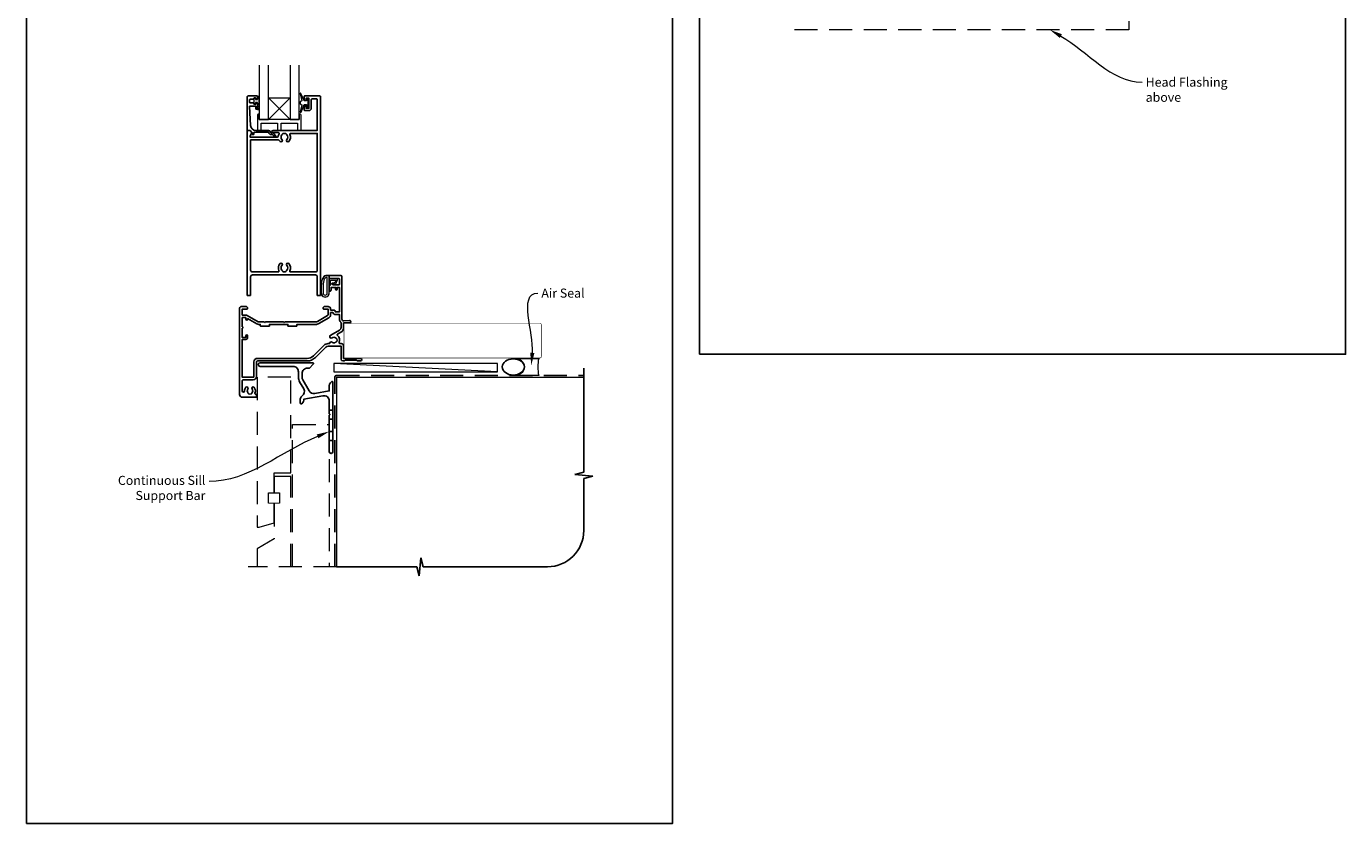
# Model space of a CAD drawing. Units: millimetres. Extents: x 23 to 1863, y -511 to 568.
# Drawn here: x 23 to 750, y -511 to -72 of the extents above; entities that cross this region are included whole.
import ezdxf

# ---------------------------------------------------------------- set-up
doc = ezdxf.new("R2010")
doc.units = ezdxf.units.MM
doc.header["$MEASUREMENT"] = 0
doc.linetypes.add('DASHED', pattern=[19.05, 12.7, -6.35])
doc.layers.get('Defpoints').update_dxf_attribs({"color": 1})
doc.layers.add('APL Joinery', color=2, linetype='Continuous')
doc.styles.add('General notes', font='arial.ttf', dxfattribs={"height": 3.5})

# ---------------------------------------------------------------- blocks, each defined once
blk = doc.blocks.new('*U41')
at = {"layer": 'APL Joinery', "color": 250, "lineweight": 5}
blk.add_line((89.63, 2), (-0.51, 6.6), dxfattribs=at)
at = {"layer": 'APL Joinery', "color": 2, "lineweight": 25, "flags": 128}
blk.add_lwpolyline([(-19.33, -3.47), (-17.1, -7.34, -0.400906), (-18.08, -11.37, 0.255755), (-19, -13.05), (-19, -15.2, 0.668179), (-18.15, -15.55), (-17.59, -14.99, 0.198912), (-17, -13.58), (-17, -13.05), (-6.52, -11.21, -0.466308), (-3, -14.16), (-3, -21.08, 0.198912), (-2.94, -21.22), (-2.6, -21.56), (-2.94, -21.9, 0.198912), (-3, -22.04), (-3, -42, 1), (-1, -42), (-1, -3.86, 0.668179), (-1.85, -3.5), (-2.41, -4.06, 0.198912), (-3, -5.48), (-3, -8.55), (-10.99, -9.96, -0.315299), (-14.11, -8.51), (-17.6, -2.47, -0.131652), (-18, -0.97), (-18, 1, -0.414214), (-15, 4), (-14.1, 4, 0.198912), (-13.93, 4.07), (-11.85, 6.15, 0.668179), (-12.21, 7), (-41.1, 7, 1), (-41.1, 5), (-23, 5, -0.414214), (-20, 2), (-20, -0.97, 0.131652)], format="xyb", close=True, dxfattribs=at)
at = {"layer": 'APL Joinery', "color": 7, "lineweight": 15}
blk.add_lwpolyline([(89.63, 6.6), (-0.51, 6.6), (-0.51, 2), (89.63, 2)], close=True, dxfattribs=at)
at = {"layer": 'APL Joinery', "color": 2, "lineweight": 25, "ltscale": 10}
for points in [[(-3, -19.06), (-1, -19.06)], [(-3, -24.06), (-1, -24.06)], [(-3, -30.86), (-1, -30.86)], [(-3, -35.86), (-1, -35.86)]]:
    blk.add_lwpolyline(points, dxfattribs=at)
blk = doc.blocks.new('sealant')
at = {"layer": 'APL Joinery', "color": 9, "lineweight": 20}
blk.add_lwpolyline([(-10.46, -7), (0, -7, -0.106806), (0, 0), (-10.46, 0)], format="xyb", dxfattribs=at)
at = {"layer": 'APL Joinery', "color": 9, "lineweight": 20, "extrusion": (0, 0, -1)}
blk.add_ellipse((-10.46, -3.5), major_axis=(4.77, 0), ratio=0.733157, start_param=-1.570796, end_param=1.570796, dxfattribs=at)
at = {"layer": 'APL Joinery', "color": 7, "lineweight": 25}
blk.add_ellipse((-10.46, -3.5), major_axis=(-4.56, 0), ratio=0.728665, dxfattribs=at)

msp = doc.modelspace()

# ---------------------------------------------------------------- linework, layer by layer
at = {"layer": 'APL Joinery', "color": 252, "lineweight": 9}
for p, q in [((168.56, -111.44), (156.56, -123.44)), ((156.56, -111.44), (168.56, -123.44))]:
    msp.add_line(p, q, dxfattribs=at)
at = {"layer": 'APL Joinery', "color": 9, "ltscale": 0.7}
for p, q in [((330.36, -317.72), (330.36, -260.43)), ((325.36, -318.97), (330.36, -317.72)), ((335.36, -319.97), (325.36, -318.97)), ((330.36, -321.22), (335.36, -319.97)), ((330.36, -349.86), (330.36, -321.22)), ((194.11, -369.86), (238.36, -369.86)), ((238.36, -369.86), (239.61, -374.86)), ((239.61, -374.86), (240.61, -364.86)), ((240.61, -364.86), (241.86, -369.86)), ((241.86, -369.86), (310.36, -369.86))]:
    msp.add_line(p, q, dxfattribs=at)
at = {"layer": 'APL Joinery', "color": 8, "linetype": 'DASHED', "lineweight": 5}
for points in [[(445.68, -12.06), (630.68, -12.06), (630.68, -73.99), (445.68, -73.99)], [(168.91, -265.43), (150.41, -265.43), (150.41, -348.02), (151.41, -348.02), (159.66, -345.54), (159.66, -335.02), (156.66, -334.86), (156.66, -329.17), (159.66, -329.02), (159.66, -318.02), (168.91, -318.02), (168.91, -265.29)], [(169.91, -369.86), (169.91, -291.43), (190.11, -291.43), (190.11, -369.86)], [(168.91, -369.86), (168.91, -320.02), (159.66, -320.02), (159.66, -329.02), (162.66, -329.17), (162.66, -334.86), (159.66, -335.02), (159.66, -354.52), (150.41, -360.02), (150.41, -369.86)], [(194.11, -369.86), (145.41, -369.86)]]:
    msp.add_lwpolyline(points, dxfattribs=at)
at = {"layer": 'APL Joinery', "color": 7, "lineweight": 20}
for points in [[(151.56, -93.44), (151.56, -123.44), (156.56, -123.44), (156.56, -93.44)], [(168.56, -93.44), (168.56, -123.44), (173.56, -123.44), (173.56, -93.44)]]:
    msp.add_lwpolyline(points, dxfattribs=at)
at = {"layer": 'APL Joinery', "color": 252, "lineweight": 13}
for points in [[(177.53, -113.19), (176.24, -113.19), (174.51, -109.08, 0.929342), (174.04, -109.24), (175.03, -113.11), (174.03, -113.69), (174.03, -114.69), (175.06, -115.28), (174.07, -119.13, 0.929342), (174.54, -119.29), (176.26, -115.19), (177.53, -115.19), (177.53, -116.44), (178.53, -116.44), (178.53, -111.94), (177.53, -111.94)], [(151.31, -118.07), (150.56, -118.07), (150.56, -114.07), (149.36, -114.07), (149.36, -114.82), (148.76, -114.82), (148.76, -111.72), (149.36, -111.72), (149.36, -112.47), (150.56, -112.47), (150.56, -110.52), (151.31, -110.52, -1), (151.31, -111.02), (151.31, -114.07, -1), (151.31, -114.57), (151.31, -115.24, -1), (151.31, -115.74), (151.31, -116.41, -1), (151.31, -116.91), (151.31, -117.57, -1)], [(173.56, -120.44), (173.56, -123.44), (151.56, -123.44), (151.56, -120.44), (151.06, -120.44, 0.414214), (150.56, -120.94), (150.56, -129.44), (152.56, -129.44), (152.56, -125.44), (161.56, -125.44), (161.56, -129.44), (163.56, -129.44), (163.56, -125.44), (172.56, -125.44), (172.56, -129.44), (174.56, -129.44), (174.56, -120.94, 0.414214), (174.06, -120.44)], [(186.23, -211.36, 0.088639), (185.61, -214.83), (185.61, -218.9, 1.05182), (190.11, -218.9), (190.11, -209.63, 0.414214), (189.91, -209.43), (188.25, -209.43, 0.205583), (187.17, -209.9)], [(186.33, -211.36, 0.088639), (185.71, -214.82), (185.71, -218.9, 1.055378), (190.01, -218.9), (190.01, -209.63, 0.414214), (189.91, -209.53), (188.25, -209.53, 0.205583), (187.24, -209.97)], [(186.71, -214.76), (186.71, -218.9, 1.113548), (189.01, -218.9), (189.01, -210.53), (188.25, -210.53, 0.205583), (187.96, -210.66), (187.33, -211.3, 0.088627)], [(192.27, -213.82, 0.916331), (192.62, -214.18), (193.1, -213.78), (192.98, -214.09, 0.414761), (193.14, -214.48), (193.23, -214.52, 0.414214), (193.62, -214.36), (194.68, -211.79, 0.533839), (194.31, -211.23), (190.11, -211.23), (190.11, -214.73), (190.41, -214.73, 0.414214), (190.81, -214.33), (190.81, -211.93), (193.86, -211.93), (193.37, -213.13, 0.261874), (192.63, -213.4)]]:
    msp.add_lwpolyline(points, format="xyb", close=True, dxfattribs=at)
at = {"layer": 'APL Joinery', "color": 2, "lineweight": 25}
for points in [[(145.36, -110.44), (150.36, -110.44, -0.414214), (150.56, -110.64), (150.56, -112.07, -0.414214), (150.36, -112.27), (149.76, -112.27, -0.414214), (149.56, -112.07), (149.56, -111.72, 0.414214), (149.36, -111.52), (148.76, -111.52, 0.414214), (148.56, -111.72), (148.56, -112.07, -0.414214), (148.36, -112.27), (146.56, -112.27, 0.414214), (146.06, -112.77), (146.06, -113.77, 0.414214), (146.56, -114.27), (148.36, -114.27, -0.414214), (148.56, -114.47), (148.56, -114.82, 0.414214), (148.76, -115.02), (149.36, -115.02, 0.414214), (149.56, -114.82), (149.56, -114.47, -0.414214), (149.76, -114.27), (150.36, -114.27, -0.414214), (150.56, -114.47), (150.56, -117.57, -0.414214), (150.36, -117.77), (149.76, -117.77, -0.414214), (149.56, -117.57), (149.56, -116.22, 0.414214), (149.36, -116.02), (146.3, -116.02, 0.432616), (146.1, -116.23), (146.75, -126.63, 0.396047), (149.74, -129.44), (156.67, -129.44, -0.376399), (157.66, -130.31, 0.354114), (158.12, -130.74), (158.54, -130.74, -0.267949), (159.85, -131.48), (160.09, -131.91, 0.185234), (160.51, -132.25, -0.790041), (160.48, -132.64, -0.245536), (159.43, -132.28), (159.05, -131.89, 0.205475), (158.69, -131.74), (158.09, -131.74, -0.363898), (156.67, -130.44), (148.76, -130.44, 0.414214), (148.56, -130.64), (148.56, -131.46, -0.414214), (148.36, -131.66), (147.76, -131.66, -0.414214), (147.56, -131.46), (147.56, -130.69, 0.198912), (147.5, -130.55), (146.39, -129.44), (145.06, -129.44, -0.414214), (144.86, -129.24), (144.86, -110.94, -0.414214)], [(180.16, -117.24), (180.16, -112.54, -0.414214), (180.66, -112.04), (183.16, -112.04, -0.414214), (183.46, -112.34), (183.46, -129.44), (159.11, -129.44, 1), (159.11, -130.64), (161.98, -130.64, -0.58439), (162.41, -131.4, 0.098585), (161.95, -132.66, -0.370481), (161.45, -133.09), (146.49, -133.09), (146.49, -132.59, -0.133369), (146.56, -132.34), (147.48, -130.74, 0.339372), (147.45, -130.5), (147.45, -130.5), (146.45, -129.5, 0.198932), (146.31, -129.44), (145.06, -129.44, 0.414214), (144.86, -129.64), (144.86, -220.23, 0.414214), (145.06, -220.43), (146.56, -220.43, 0.414214), (146.76, -220.23), (146.76, -210.03, -0.414214), (147.76, -209.03), (182.46, -209.03, -0.414214), (183.46, -210.03), (183.46, -220.23, 0.414214), (183.66, -220.43), (185.16, -220.43, 0.414214), (185.36, -220.23), (185.36, -110.94, 0.414214), (184.86, -110.44), (176.56, -110.44, 0.414214), (176.36, -110.64), (176.36, -112.49, 1), (177.36, -112.49), (177.36, -111.74), (178.86, -111.74), (178.86, -117.24), (177.36, -117.24), (177.36, -116.49, 1), (176.36, -116.48), (176.36, -118.34, 0.414214), (176.56, -118.54), (178.86, -118.54, 0.414214)], [(164.24, -131.54, -0.133918), (164.04, -131.88, 0.410535), (164.04, -134.48, -1), (162.98, -135.54, -0.058013), (162.5, -134.93, 0.261604), (162.07, -134.69), (146.76, -134.69), (146.76, -206.43, 0.414214), (147.76, -207.43), (161.93, -207.43, 0.560232), (162.38, -206.71, -0.323355), (162.98, -202.83, -1), (164.04, -203.88, 0.410535), (164.04, -206.48, -0.133918), (164.24, -206.83, 0.236068), (164.53, -207.17, 0.201094), (166.19, -207.17, 0.236068), (166.48, -206.83, -0.133918), (166.68, -206.48, 0.410535), (166.68, -203.88, -1), (167.74, -202.83, -0.323355), (168.34, -206.71, 0.560232), (168.79, -207.43), (182.46, -207.43, 0.414214), (183.46, -206.43), (183.46, -131.04), (168.84, -131.04, 0.55044), (168.39, -131.75, -0.315109), (167.74, -135.54, -1), (166.68, -134.48, 0.410535), (166.68, -131.88, -0.133918), (166.48, -131.54, 0.236068), (166.19, -131.2, 0.085325), (165.48, -131.04), (165.24, -131.04, 0.085325), (164.53, -131.2, 0.236068)], [(190.31, -218.03, 0.414214), (191.11, -217.23), (191.11, -215.93), (193.61, -215.93), (193.61, -216.94, 0.356394), (194.01, -217.43, 0.356394), (194.41, -216.94), (194.41, -215.93), (195.71, -215.93), (195.71, -229.43), (193.41, -229.43), (193.41, -229.23, 0.414214), (192.61, -228.43), (190.81, -228.43), (190.81, -227.83, 0.414214), (189.41, -226.43), (187.71, -226.43, 0.414214), (186.71, -227.43), (186.71, -227.53, 0.414214), (187.01, -227.83), (189.41, -227.83), (189.41, -231.05, -0.267949), (189.16, -231.48), (183.64, -234.67, -0.131652), (182.64, -234.93), (165.61, -234.93), (165.21, -235.33), (164.81, -234.93), (155.01, -234.93), (154.61, -235.33), (154.21, -234.93), (151.33, -234.93, -0.131652), (150.83, -234.8), (144.81, -231.32, 0.131652), (144.11, -231.13), (142.11, -231.13), (142.11, -227.83), (144.81, -227.83, 0.414214), (145.11, -227.53), (145.11, -227.43, 0.414214), (144.11, -226.43), (141.71, -226.43, 0.414214), (140.71, -227.43), (140.71, -274.93, 0.414214), (142.21, -276.43), (149.81, -276.43, 0.414214), (150.01, -276.23), (150.01, -275.03, 0.414214), (149.81, -274.83), (149.62, -274.83, -0.540072), (149.16, -274.14, 0.278798), (148.75, -271.06, 1), (147.6, -271.98, -0.352396), (147.6, -273.9, 0.121223), (147.45, -274.22, -0.239438), (147.17, -274.57, -0.221471), (145.65, -274.57, -0.238794), (145.37, -274.22, 0.118921), (145.22, -273.9, -0.352819), (145.22, -271.98, 1.158295), (143.94, -271.24, 0.151716), (143.41, -272.94, -1), (142.11, -272.94), (142.11, -267.33, -0.414219), (142.61, -266.83), (148.11, -266.83, 0.414219), (150.01, -264.93), (150.01, -256.93, -0.414219), (150.51, -256.43), (177.93, -256.43, 0.198911), (182.45, -254.56), (188.17, -248.84, -0.198906), (189.58, -248.26), (196.61, -248.26), (196.61, -255.44, 0.414209), (197.61, -256.44), (198.41, -256.44), (198.81, -256.04), (205.11, -256.04), (205.51, -256.44), (207.31, -256.44, 1), (207.31, -255.04), (198.01, -255.04), (198.01, -248.26, 0.414214), (196.61, -246.86), (196.03, -246.86, -0.535365), (195.57, -246.17, 0.330819), (194.65, -242.46, -0.523732), (194.71, -241.64), (196.51, -240.61, 0.267949), (198.01, -238.01), (198.01, -235.53), (201.31, -235.53, 1.044749), (201.25, -234.14), (198.2, -234.41, -0.440088), (197.11, -233.41), (197.11, -209.93, 0.414214), (196.61, -209.43), (190.36, -209.43, 0.414214), (190.11, -209.68), (190.11, -210.78, 0.414214), (190.36, -211.03), (195.46, -211.03, -0.414214), (195.71, -211.28), (195.71, -214.28, -0.414214), (195.46, -214.53), (192.11, -214.53), (192.11, -213.78, 0.668179), (191.68, -213.61), (190.17, -215.12, 0.198912), (190.11, -215.26), (190.11, -217.83, 0.414214)], [(193.41, -230.83), (195.71, -230.83), (195.71, -233.41, 0.205381), (196.45, -235.15, -0.205387), (196.61, -235.51), (196.61, -238.01, -0.267949), (195.81, -239.39), (191.01, -242.16, 0.034785), (190.64, -242.41, 1), (191.68, -243.73, -0.344012), (193.55, -243.73, 0.113915), (193.89, -243.89, -0.234546), (194.24, -244.17, -0.223785), (194.24, -245.7, -0.234546), (193.89, -245.98, 0.113915), (193.55, -246.14, -0.344012), (191.68, -246.14, 0.614971), (190.32, -246.77, -0.043357), (190.31, -246.86), (189.58, -246.86, 0.198906), (187.18, -247.85), (181.46, -253.57, -0.198911), (177.93, -255.03), (150.51, -255.03, 0.414219), (148.61, -256.93), (148.61, -264.93, -0.414219), (148.11, -265.43), (142.11, -265.43), (142.11, -244.53), (144.11, -244.53, 0.414214), (145.11, -243.53), (145.11, -242.53, 1), (144.11, -242.53), (144.11, -243.53), (142.11, -243.53), (142.11, -238.46, 1), (142.11, -237.6), (142.11, -232.53), (144.11, -232.53), (144.11, -233.43, 1), (145.11, -233.43), (145.11, -233.11), (150.13, -236.01, 0.131652), (151.33, -236.33), (152.11, -236.33), (152.11, -237.13, 0.414214), (152.31, -237.33), (156.91, -237.33, 0.414214), (157.11, -237.13), (157.11, -236.33), (167.31, -236.33), (167.31, -237.13, 0.414214), (167.51, -237.33), (172.11, -237.33, 0.414214), (172.31, -237.13), (172.31, -236.33), (182.64, -236.33, 0.131652), (184.34, -235.88), (189.86, -232.69, 0.267949), (190.81, -231.05), (190.81, -229.83), (192.07, -229.83, 0.331679)]]:
    msp.add_lwpolyline(points, format="xyb", close=True, dxfattribs=at)
at = {"layer": 'APL Joinery', "color": 7, "lineweight": 20}
msp.add_lwpolyline([(168.56, -123.44), (156.56, -123.44), (156.56, -111.44), (168.56, -111.44)], close=True, dxfattribs=at)
at = {"layer": 'APL Joinery', "color": 7, "lineweight": 25, "const_width": 0.3}
msp.add_lwpolyline([(260.92, -254.78), (198.26, -254.78), (198.26, -235.78), (260.92, -235.78)], dxfattribs=at)
msp.add_lwpolyline([(225.66, -254.78), (306.11, -254.78, 0.414214), (307.11, -253.78), (307.11, -236.78, 0.414214), (306.11, -235.78), (225.66, -235.78)], format="xyb", dxfattribs=at)
at = {"layer": 'APL Joinery', "color": 8, "linetype": 'DASHED'}
msp.add_lwpolyline([(193.11, -369.86), (193.11, -265.43, -0.414214), (194.11, -264.43), (330.36, -264.43)], format="xyb", dxfattribs=at)
at = {"layer": 'APL Joinery', "color": 7, "const_width": 0.7}
msp.add_lwpolyline([(194.11, -369.86), (194.11, -265.43), (330.36, -265.43)], dxfattribs=at)
at = {"layer": 'APL Joinery', "color": 9, "ltscale": 0.7}
msp.add_arc((310.36, -349.86), 20, 270, 0, dxfattribs=at)
at = {"layer": 'APL Joinery', "color": 0}
for points in [[(592.69, -78.46), (587.18, -73.99), (593.85, -76.43)], [(303.18, -252.07), (301.39, -258.93), (300.86, -251.86)]]:
    msp.add_solid(points, dxfattribs=at)
at = {"layer": 'APL Joinery', "color": 7, "lineweight": 5}
msp.add_solid([(183.2, -296.91), (190.11, -295.29), (184.1, -299.07)], dxfattribs=at)
at = {"layer": 'Defpoints', "color": 8}
for points in [[(394.19, -252.72), (750.19, -252.72), (750.19, 227.56), (394.19, 227.56)], [(23.19, -511.34), (379.19, -511.34), (379.19, -31.06), (23.19, -31.06)]]:
    msp.add_lwpolyline(points, close=True, dxfattribs=at)

# ---------------------------------------------------------------- block references
at = {"layer": 'APL Joinery'}
msp.add_blockref('*U41', (193.11, -264.43), dxfattribs=at)
at = {"layer": 'APL Joinery', "xscale": -1.340102269802854, "yscale": 1.340102269802854, "zscale": 1.340102269802854, "rotation": 180}
msp.add_blockref('sealant', (305.52, -264.43), dxfattribs=at)

# ---------------------------------------------------------------- next in the draw order: texts
at = {"layer": 'APL Joinery', "color": 3, "char_height": 5, "attachment_point": 1, "style": 'General notes', "bg_fill": 3, "box_fill_scale": 1.5, "bg_fill_color": 9, "bg_fill_transparency": 0}
for s, insert, width in [('{\\C7;Head Flashing above}', (640.01, -100.33), 45.5886), ('{\\C0;Air Seal}', (306.97, -216.57), 28.8154)]:
    msp.add_mtext(s, dxfattribs=dict(at, insert=insert, width=width))
at = {"layer": 'APL Joinery', "color": 3, "lineweight": 5, "insert": (121.84, -319.73), "char_height": 5, "width": 61.542, "attachment_point": 3, "style": 'General notes', "bg_fill": 3, "box_fill_scale": 1.5, "bg_fill_color": 9, "bg_fill_transparency": 0}
msp.add_mtext('{\\C7;Continuous Sill Support Bar}', dxfattribs=at)

# ---------------------------------------------------------------- next in the draw order: linework, layer by layer
at = {"layer": 'APL Joinery', "color": 0, "linetype": 'ByBlock', "lineweight": 13, "end_tangent": (1, 0)}
for points, start_tangent in [([(593.27, -77.45), (638.01, -102.87)], (0.869465, -0.493995)), ([(302.02, -251.96), (304.97, -219.11)], (0.089619, 0.995976))]:
    msp.add_spline(points, degree=3, dxfattribs=dict(at, start_tangent=start_tangent))
at = {"layer": 'APL Joinery', "color": 7, "linetype": 'ByBlock', "lineweight": 13, "start_tangent": (-0.922973, -0.384865), "end_tangent": (-1, 0)}
msp.add_spline([(183.65, -297.99), (123.84, -322.93)], degree=3, dxfattribs=at)

doc.saveas('drawing.dxf')
